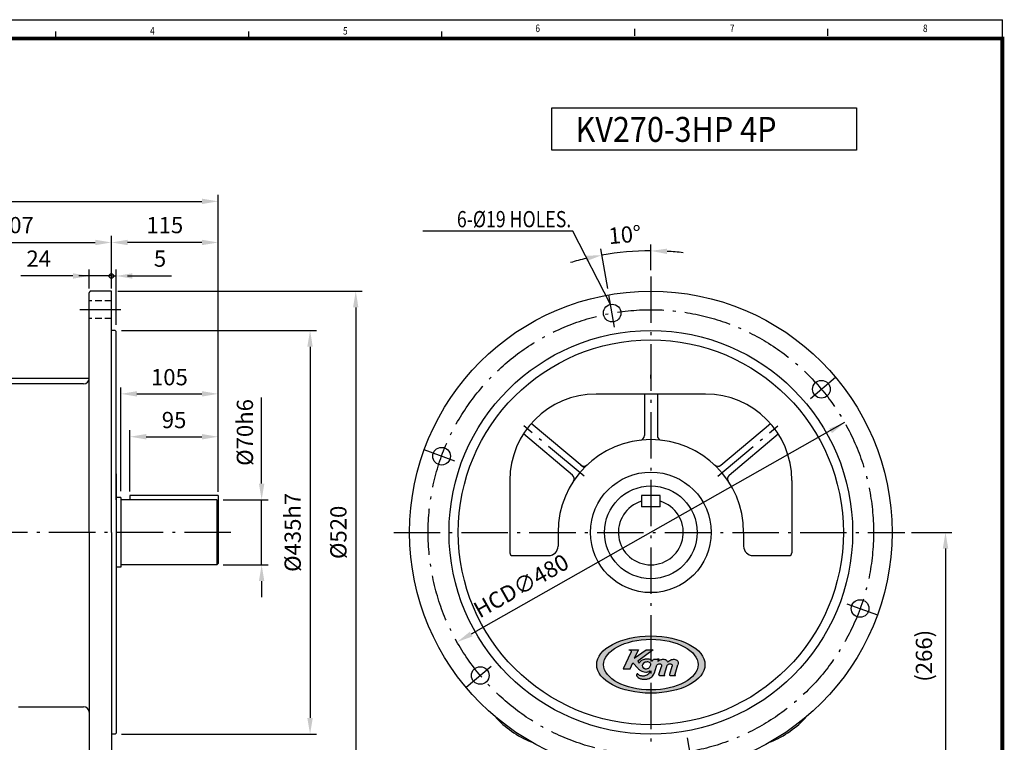
# Model space of a CAD drawing. Units: millimetres. Extents: x 24456 to 26123, y 6473 to 7643.
# Drawn here: x 25062 to 26123, y 6865 to 7643 of the extents above; entities that cross this region are included whole.
import ezdxf
from ezdxf.enums import TextEntityAlignment as Align

# ---------------------------------------------------------------- set-up
doc = ezdxf.new("R2010")
doc.units = ezdxf.units.MM
doc.header["$LTSCALE"] = 4
doc.linetypes.add('CENTER', pattern=[18.25, 12.5, -2.5, 0.75, -2.5])
doc.linetypes.add('HIDDEN', pattern=[3.75, 2.5, -1.25])
for name, color, linetype in [('1', 7, 'Continuous'), ('2', 3, 'CENTER'), ('3', 6, 'HIDDEN'), ('4', 4, 'Continuous')]:
    doc.layers.add(name, color=color, linetype=linetype)
doc.styles.add('GHS', font='simplex.shx', dxfattribs={"bigfont": 'GHS.shx'})
doc.styles.add('ROMANS', font='arial.ttf', dxfattribs={"height": 2.5})
doc.styles.get("Standard").update_dxf_attribs({"font": 'romans.shx', "width": 0.8, "height": 17.5})
doc.dimstyles.new('ISO-25', dxfattribs={"dimtxt": 2.5, "dimasz": 2.5, "dimexe": 1.25, "dimexo": 0.625, "dimtad": 1, "dimdsep": 46, "dimtxsty": 'Standard', "dimcen": 2.5, "dimazin": 2, "dimtfac": 1, "dimtmove": 0, "dimatfit": 3, "dimfxl": 0, "dimarcsym": 0})

# ---------------------------------------------------------------- blocks, each defined once
blk = doc.blocks.new('*D6')
at = {"layer": '4', "color": 4, "lineweight": -2, "transparency": 16777216}
for p, q in [((25170.4, 7135.4), (25170.4, 7247.2)), ((25187.9, 7240.2), (25257.9, 7240.2)), ((25275.4, 7141.7), (25275.4, 7247.2))]:
    blk.add_line(p, q, dxfattribs=at)
at = {"layer": '4', "color": 4, "transparency": 16777216}
for points in [[(25187.9, 7243.1), (25187.9, 7237.3), (25170.4, 7240.2)], [(25257.9, 7243.1), (25257.9, 7237.3), (25275.4, 7240.2)]]:
    blk.add_solid(points, dxfattribs=at)
at = {"layer": 'DEFPOINTS', "color": 0, "transparency": 16777216}
for p in [(25275.4, 7240.2), (25275.4, 7134.7), (25170.4, 7128.4)]:
    blk.add_point(p, dxfattribs=at)
at = {"layer": '4', "color": 4, "transparency": 16777216, "insert": (25222.9, 7255.9), "char_height": 17.5, "attachment_point": 5}
blk.add_mtext('105', dxfattribs=at)
blk = doc.blocks.new('*D7')
at = {"layer": '4', "color": 4, "lineweight": -2, "transparency": 16777216}
for p, q in [((25322.3, 7143.4), (25322.3, 7236.3)), ((25280.9, 7125.9), (25329.3, 7125.9)), ((25322.3, 7055.9), (25322.3, 7125.9)), ((25280.9, 7055.9), (25329.3, 7055.9)), ((25322.3, 7038.4), (25322.3, 7020.9))]:
    blk.add_line(p, q, dxfattribs=at)
at = {"layer": '4', "color": 4, "transparency": 16777216}
for points in [[(25319.4, 7143.4), (25325.2, 7143.4), (25322.3, 7125.9)], [(25319.4, 7038.4), (25325.2, 7038.4), (25322.3, 7055.9)]]:
    blk.add_solid(points, dxfattribs=at)
at = {"layer": 'DEFPOINTS', "color": 0, "transparency": 16777216}
for p in [(25273.9, 7125.9), (25322.3, 7125.9), (25273.9, 7055.9)]:
    blk.add_point(p, dxfattribs=at)
at = {"layer": '4', "color": 4, "transparency": 16777216, "insert": (25306.5, 7198.6), "char_height": 17.5, "attachment_point": 5, "rotation": 90}
blk.add_mtext('%%C70h6', dxfattribs=at)
blk = doc.blocks.new('*D2')
at = {"layer": '4', "color": 0, "lineweight": -2, "transparency": 16777216}
for p, q in [((25171.4, 7308.4), (25381.5, 7308.4)), ((25374.5, 7290.9), (25374.5, 6890.9)), ((25171.4, 6873.4), (25381.5, 6873.4))]:
    blk.add_line(p, q, dxfattribs=at)
at = {"layer": '4', "color": 0, "transparency": 16777216}
for points in [[(25371.5, 7290.9), (25377.4, 7290.9), (25374.5, 7308.4)], [(25371.5, 6890.9), (25377.4, 6890.9), (25374.5, 6873.4)]]:
    blk.add_solid(points, dxfattribs=at)
at = {"layer": 'DEFPOINTS', "color": 0, "transparency": 16777216}
for p in [(25164.4, 7308.4), (25164.4, 6873.4), (25374.5, 6873.4)]:
    blk.add_point(p, dxfattribs=at)
at = {"layer": '4', "color": 0, "transparency": 16777216, "insert": (25358, 7090.9), "char_height": 17.5, "attachment_point": 5, "rotation": 90}
blk.add_mtext('%%C435h7', dxfattribs=at)
blk = doc.blocks.new('*D3')
at = {"layer": '4', "color": 0, "lineweight": -2, "transparency": 16777216}
for p, q in [((25167.4, 7350.9), (25430.7, 7350.9)), ((25423.7, 7333.4), (25423.7, 6848.4)), ((25167.4, 6830.9), (25430.7, 6830.9))]:
    blk.add_line(p, q, dxfattribs=at)
at = {"layer": '4', "color": 0, "transparency": 16777216}
for points in [[(25420.8, 7333.4), (25426.6, 7333.4), (25423.7, 7350.9)], [(25420.8, 6848.4), (25426.6, 6848.4), (25423.7, 6830.9)]]:
    blk.add_solid(points, dxfattribs=at)
at = {"layer": 'DEFPOINTS', "color": 0, "transparency": 16777216}
for p in [(25160.4, 7350.9), (25160.4, 6830.9), (25423.7, 6830.9)]:
    blk.add_point(p, dxfattribs=at)
at = {"layer": '4', "color": 0, "transparency": 16777216, "insert": (25407.3, 7090.9), "char_height": 17.5, "attachment_point": 5, "rotation": 90}
blk.add_mtext('%%C520', dxfattribs=at)
blk = doc.blocks.new('*D4')
at = {"layer": '4', "color": 0, "lineweight": -2, "transparency": 16777216}
for p, q in [((26022.5, 7090.9), (26066.3, 7090.9)), ((26059.3, 7073.4), (26059.3, 6842.4)), ((25851.3, 6824.9), (26066.3, 6824.9))]:
    blk.add_line(p, q, dxfattribs=at)
at = {"layer": '4', "color": 0, "transparency": 16777216}
for points in [[(26056.4, 7073.4), (26062.3, 7073.4), (26059.3, 7090.9)], [(26056.4, 6842.4), (26062.3, 6842.4), (26059.3, 6824.9)]]:
    blk.add_solid(points, dxfattribs=at)
at = {"layer": 'DEFPOINTS', "color": 0, "transparency": 16777216}
for p in [(26015.5, 7090.9), (25844.3, 6824.9), (26059.3, 6824.9)]:
    blk.add_point(p, dxfattribs=at)
at = {"layer": '4', "color": 0, "transparency": 16777216, "insert": (26038.3, 6957.9), "char_height": 17.5, "attachment_point": 5, "rotation": 90}
blk.add_mtext('(266)', dxfattribs=at)
blk = doc.blocks.new('*D5')
at = {"layer": '4', "color": 0, "lineweight": -2, "transparency": 16777216}
for p, q in [((24953.4, 7263.9), (24953.4, 7410.4)), ((25160.4, 7357.9), (25160.4, 7410.4)), ((24970.9, 7403.4), (25142.9, 7403.4))]:
    blk.add_line(p, q, dxfattribs=at)
at = {"layer": '4', "color": 0, "transparency": 16777216}
for points in [[(24970.9, 7406.3), (24970.9, 7400.4), (24953.4, 7403.4)], [(25142.9, 7406.3), (25142.9, 7400.4), (25160.4, 7403.4)]]:
    blk.add_solid(points, dxfattribs=at)
at = {"layer": 'DEFPOINTS', "color": 0, "transparency": 16777216}
for p in [(25160.4, 7403.4), (25160.4, 7350.9), (24953.4, 7256.9)]:
    blk.add_point(p, dxfattribs=at)
at = {"layer": '4', "color": 0, "transparency": 16777216, "insert": (25056.9, 7419.8), "char_height": 17.5, "attachment_point": 5}
blk.add_mtext('207', dxfattribs=at)
blk = doc.blocks.new('*D8')
at = {"layer": '4', "color": 0, "lineweight": -2, "transparency": 16777216}
for p, q in [((25695.4, 7353.9), (25687.9, 7396.6)), ((25741.8, 7373.6), (25741.8, 7401.3))]:
    blk.add_line(p, q, dxfattribs=at)
for start, end in [(103.3056, 106.6112), (90, 100), (83.3888, 86.6944)]:
    blk.add_arc((25741.8, 7090.9), 303.4, start, end, dxfattribs=at)
at = {"layer": '4', "color": 0, "transparency": 16777216}
for points in [[(25759.2, 7390.9), (25759.3, 7396.7), (25741.8, 7394.3)], [(25671.3, 7389), (25672.5, 7383.3), (25689.1, 7389.7)]]:
    blk.add_solid(points, dxfattribs=at)
at = {"layer": 'DEFPOINTS', "color": 0, "transparency": 16777216}
for p in [(25724.1, 7393.8), (25741.8, 7366.6), (25696.6, 7347), (25702.7, 7312.2), (25741.8, 6820.1)]:
    blk.add_point(p, dxfattribs=at)
at = {"layer": '4', "color": 0, "transparency": 16777216, "insert": (25713.9, 7409.5), "char_height": 17.5, "attachment_point": 5, "rotation": 5}
blk.add_mtext('10°', dxfattribs=at)

msp = doc.modelspace()

# ---------------------------------------------------------------- hatches: boundary and pattern name
at = {"layer": '1'}
h = msp.add_hatch(color=4, dxfattribs=at)
h.dxf.hatch_style = 1
edge = h.paths.add_edge_path()
edge.add_ellipse((25741.753, 6948.371), major_axis=(-58.37, 0.001), ratio=0.5286538, start_angle=0, end_angle=360)
edge = h.paths.add_edge_path(flags=16)
edge.add_ellipse((25741.76, 6948.379), major_axis=(-50.863, -0.009), ratio=0.53566878, start_angle=0, end_angle=360)
h = msp.add_hatch(color=4, dxfattribs=at)
h.dxf.hatch_style = 1
edge = h.paths.add_edge_path()
edge.add_spline(control_points=[(25749.313, 6951.885), (25749.406, 6952.183), (25749.561, 6952.677), (25749.757, 6953.406), (25749.989, 6953.901), (25750.169, 6954.246), (25750.335, 6954.571), (25749.898, 6954.65), (25749.516, 6954.502), (25748.83, 6954.298), (25747.831, 6954.242), (25746.854, 6954.239), (25745.974, 6954.233), (25745.131, 6954.365), (25744.179, 6953.751), (25743.643, 6952.93), (25743.49, 6952.374), (25743.441, 6952.2)], knot_values=[0, 0, 0, 0, 0.46519268, 0.77320397, 1.13562417, 1.25347294, 1.40034355, 1.53910737, 1.747176, 2.05630983, 2.58346291, 3.24489928, 3.51534036, 3.90352718, 4.48378939, 5.07397367, 5.34358825, 5.34358825, 5.34358825, 5.34358825], degree=3, periodic=0)
edge.add_spline(control_points=[(25743.441, 6952.2), (25743.139, 6952.533), (25742.533, 6953.2), (25740.828, 6954.425), (25737.92, 6954.833), (25735.028, 6954.367), (25732.906, 6953.495), (25731.432, 6952.686), (25730.153, 6951.543), (25729.544, 6950.578), (25729.241, 6950.096)], knot_values=[0, 0, 0, 0, 0.67271746, 1.34559408, 3.09828758, 4.86297427, 5.69084661, 6.51879092, 7.37081348, 8.21935278, 8.21935278, 8.21935278, 8.21935278], degree=3, periodic=0)
edge.add_line((25729.241, 6950.096), (25727.611, 6952.117))
edge.add_line((25727.611, 6952.117), (25744.175, 6964.294))
edge.add_line((25744.175, 6964.294), (25736.84, 6964.294))
edge.add_line((25736.84, 6964.294), (25723.843, 6955.144))
edge.add_line((25723.843, 6955.144), (25728.34, 6964.294))
edge.add_line((25728.34, 6964.294), (25717.945, 6964.294))
edge.add_spline(control_points=[(25717.945, 6964.294), (25719.111, 6964.066), (25720.637, 6963.767), (25720.567, 6962.084), (25720.397, 6961.539), (25720.315, 6961.275)], knot_values=[0, 0, 0, 0, 1.44072602, 1.88511561, 2.30419971, 2.30419971, 2.30419971, 2.30419971], degree=3, periodic=0)
edge.add_line((25720.315, 6961.275), (25711.862, 6943.958))
edge.add_line((25711.862, 6943.958), (25719.299, 6943.958))
edge.add_line((25719.299, 6943.958), (25722.257, 6950.294))
edge.add_line((25722.257, 6950.294), (25727.957, 6944.015))
edge.add_spline(control_points=[(25727.957, 6944.015), (25728.807, 6943.278), (25731.132, 6941.264), (25735.424, 6940.074), (25739.035, 6940.52), (25740.26, 6941.416), (25740.481, 6941.594)], knot_values=[0, 0, 0, 0, 1.6490481, 4.50812966, 6.31162679, 6.7296147, 6.7296147, 6.7296147, 6.7296147], degree=3, periodic=0)
edge.add_spline(control_points=[(25740.481, 6941.594), (25740.56, 6941.649), (25740.677, 6941.73), (25740.808, 6941.604), (25740.888, 6941.294), (25740.628, 6939.957), (25739.094, 6937.601), (25735.516, 6935.904), (25731.589, 6935.851), (25728.902, 6936.899), (25728.187, 6937.92), (25728.167, 6937.949)], knot_values=[0, 0, 0, 0, 0.12003577, 0.17741365, 0.23363031, 0.59108666, 2.11363533, 4.2235451, 6.09885651, 7.93000259, 7.98426757, 7.98426757, 7.98426757, 7.98426757], degree=3, periodic=0)
edge.add_spline(control_points=[(25728.167, 6937.949), (25728.082, 6938.036), (25727.941, 6938.18), (25727.557, 6938.365), (25726.983, 6938.336), (25726.485, 6937.824), (25726.395, 6937.109), (25726.547, 6936.258), (25727.384, 6934.989), (25729.303, 6933.511), (25732.371, 6932.628), (25735.182, 6932.517), (25737.306, 6932.835), (25739.746, 6933.354), (25742.978, 6935.011), (25744.832, 6937.73), (25745.467, 6939.275), (25745.533, 6939.435)], knot_values=[0, 0, 0, 0, 0.17996395, 0.29948844, 0.62932496, 0.95893118, 1.27812379, 1.67184523, 2.23095302, 3.50368066, 5.20978177, 6.92060032, 7.67203389, 8.41795335, 10.65417427, 12.89660486, 13.15498215, 13.15498215, 13.15498215, 13.15498215], degree=3, periodic=0)
edge.add_line((25745.533, 6939.435), (25747.74, 6946.707))
edge.add_spline(control_points=[(25747.74, 6946.707), (25747.897, 6947.045), (25748.209, 6947.722), (25749.066, 6948.562), (25750.07, 6949.063), (25751.173, 6949.233), (25752.206, 6949.178), (25753.198, 6948.532), (25753.411, 6947.372), (25753.217, 6946.653), (25753.12, 6946.291)], knot_values=[0, 0, 0, 0, 0.55415806, 1.10729942, 1.75878703, 2.1960868, 2.7678053, 3.27679114, 3.82922187, 4.39002397, 4.39002397, 4.39002397, 4.39002397], degree=3, periodic=0)
edge.add_line((25753.12, 6946.291), (25750.481, 6937.67))
edge.add_spline(control_points=[(25750.481, 6937.67), (25750.47, 6937.553), (25750.448, 6937.32), (25750.63, 6936.952), (25750.98, 6936.819), (25751.21, 6936.807), (25751.29, 6936.803)], knot_values=[0, 0, 0, 0, 0.17356158, 0.34558159, 0.5707009, 0.69107437, 0.69107437, 0.69107437, 0.69107437], degree=3, periodic=0)
edge.add_line((25751.29, 6936.803), (25756.686, 6936.803))
edge.add_spline(control_points=[(25756.686, 6936.803), (25756.738, 6936.807), (25756.819, 6936.813), (25756.86, 6936.911), (25756.855, 6936.977), (25756.821, 6937.056), (25756.701, 6937.149), (25756.548, 6937.29), (25756.412, 6937.541), (25756.366, 6937.846), (25756.387, 6938.071), (25756.396, 6938.178)], knot_values=[0, 0, 0, 0, 0.07041934, 0.11050478, 0.14180048, 0.16819892, 0.23637187, 0.36306904, 0.47870318, 0.65548835, 0.81582746, 0.81582746, 0.81582746, 0.81582746], degree=3, periodic=0)
edge.add_line((25756.396, 6938.178), (25758.879, 6946.291))
edge.add_spline(control_points=[(25758.879, 6946.291), (25759.036, 6946.712), (25759.351, 6947.552), (25760.301, 6948.532), (25761.38, 6949.058), (25762.532, 6949.241), (25763.586, 6949.17), (25764.526, 6948.479), (25764.733, 6947.372), (25764.539, 6946.653), (25764.441, 6946.291)], knot_values=[0, 0, 0, 0, 0.66594453, 1.32991903, 1.98586084, 2.42323697, 3.0711701, 3.50921653, 4.0617735, 4.62265541, 4.62265541, 4.62265541, 4.62265541], degree=3, periodic=0)
edge.add_line((25764.441, 6946.291), (25761.816, 6937.701))
edge.add_spline(control_points=[(25761.816, 6937.701), (25761.8, 6937.563), (25761.773, 6937.323), (25761.942, 6936.991), (25762.256, 6936.826), (25762.494, 6936.811), (25762.615, 6936.803)], knot_values=[0, 0, 0, 0, 0.20467109, 0.35330489, 0.52613575, 0.70727863, 0.70727863, 0.70727863, 0.70727863], degree=3, periodic=0)
edge.add_line((25762.615, 6936.803), (25768.087, 6936.803))
edge.add_spline(control_points=[(25768.087, 6936.803), (25768.139, 6936.807), (25768.22, 6936.814), (25768.261, 6936.91), (25768.256, 6937.01), (25768.129, 6937.14), (25767.953, 6937.278), (25767.814, 6937.545), (25767.769, 6937.847), (25767.787, 6938.071), (25767.796, 6938.178)], knot_values=[0, 0, 0, 0, 0.07057034, 0.1106243, 0.14210417, 0.21627402, 0.36488835, 0.48035241, 0.65507456, 0.81522238, 0.81522238, 0.81522238, 0.81522238], degree=3, periodic=0)
edge.add_line((25767.796, 6938.178), (25770.879, 6948.261))
edge.add_spline(control_points=[(25770.879, 6948.261), (25771.083, 6948.979), (25771.385, 6950.046), (25771.149, 6951.537), (25770.435, 6952.702), (25769.111, 6953.871), (25767.101, 6954.174), (25765.057, 6954.142), (25763.166, 6953.395), (25761.333, 6952.506), (25760.229, 6951.7), (25759.677, 6951.297)], knot_values=[0, 0, 0, 0, 1.10086649, 1.63677227, 2.20095586, 3.11800219, 4.17152767, 5.14754392, 6.15323672, 7.1730074, 8.19282459, 8.19282459, 8.19282459, 8.19282459], degree=3, periodic=0)
edge.add_spline(control_points=[(25759.677, 6951.297), (25759.506, 6951.725), (25759.163, 6952.582), (25758.052, 6953.414), (25756.72, 6954.181), (25755.13, 6954.137), (25753.464, 6954.073), (25751.956, 6953.556), (25750.533, 6952.815), (25749.719, 6952.195), (25749.313, 6951.885)], knot_values=[0, 0, 0, 0, 0.67626856, 1.35359337, 2.02281961, 2.93721309, 3.65504321, 4.52253082, 5.28642946, 6.04951053, 6.04951053, 6.04951053, 6.04951053], degree=3, periodic=0)
edge = h.paths.add_edge_path(flags=16)
edge.add_spline(control_points=[(25735.672, 6950.908), (25736.347, 6951.103), (25738.124, 6951.616), (25740.772, 6950.999), (25741.772, 6949.008), (25741.611, 6947.388), (25740.759, 6945.881), (25739.335, 6944.359), (25736.974, 6943.749), (25734.912, 6944.065), (25733.076, 6945.073), (25732.067, 6947.416), (25733.572, 6949.857), (25735.04, 6950.592), (25735.672, 6950.908)], knot_values=[0, 0, 0, 0, 1.06055093, 2.7897097, 3.4247939, 4.2344196, 5.11001718, 5.98713687, 7.27754185, 8.56801946, 9.01532369, 10.38311267, 11.77957716, 12.83205591, 12.83205591, 12.83205591, 12.83205591], degree=3, periodic=0)

# ---------------------------------------------------------------- linework, layer by layer
at = {"color": 4}
msp.add_line((24455.614, 7643.479), (26120.62, 7643.479), dxfattribs=at)
for p, q in [((25170.406, 7128.418), (25165.404, 7128.418)), ((25170.406, 7128.418), (25170.406, 7053.418)), ((25273.906, 7125.918), (25170.406, 7125.918)), ((25180.406, 7130.818), (25180.406, 7125.918)), ((25275.406, 7130.818), (25180.406, 7130.818)), ((25273.906, 7125.918), (25275.406, 7124.418)), ((25273.906, 7125.918), (25273.906, 7055.918)), ((25275.406, 7130.818), (25275.406, 7057.418)), ((25275.406, 7057.418), (25273.906, 7055.918)), ((25170.406, 7053.418), (25165.404, 7053.418)), ((25273.906, 7055.918), (25170.406, 7055.918))]:
    msp.add_line(p, q)
at = {"layer": '1'}
for p, q in [((26120.62, 7621.333), (26120.62, 7643.479)), ((25100.342, 7623.179), (25100.342, 7630.791)), ((25308.417, 7623.179), (25308.417, 7630.791)), ((25516.491, 7623.179), (25516.491, 7630.791)), ((25724.566, 7625.903), (25724.566, 7633.515)), ((25932.64, 7625.903), (25932.64, 7633.515)), ((25800.753, 7239.918), (25682.753, 7239.918)), ((25734.753, 7239.918), (25734.753, 7195.23)), ((25748.753, 7239.918), (25748.753, 7195.23)), ((25165.404, 7153.917), (25165.404, 7027.917)), ((25751.753, 7130.818), (25731.753, 7130.818)), ((25731.753, 7130.818), (25731.753, 7118.418)), ((25751.753, 7118.418), (25751.753, 7130.818)), ((25751.753, 7118.418), (25731.753, 7118.418)), ((25592.753, 7065.918), (25631.753, 7065.918)), ((25851.753, 7065.918), (25890.753, 7065.918))]:
    msp.add_line(p, q, dxfattribs=at)
at = {"layer": '1', "color": 4}
for p, q in [((25720.315, 6961.275), (25711.862, 6943.958)), ((25717.945, 6964.294), (25728.34, 6964.294)), ((25728.34, 6964.294), (25723.843, 6955.144)), ((25723.843, 6955.144), (25736.84, 6964.294)), ((25744.175, 6964.294), (25727.611, 6952.117)), ((25736.84, 6964.294), (25744.175, 6964.294)), ((25727.611, 6952.117), (25729.241, 6950.096)), ((25711.862, 6943.958), (25719.299, 6943.958)), ((25719.299, 6943.958), (25722.257, 6950.294)), ((25722.257, 6950.294), (25727.957, 6944.015)), ((25745.533, 6939.435), (25747.74, 6946.707)), ((25750.481, 6937.67), (25753.12, 6946.291)), ((25756.396, 6938.178), (25758.879, 6946.291)), ((25764.441, 6946.291), (25761.816, 6937.701)), ((25767.796, 6938.178), (25770.879, 6948.261)), ((25751.29, 6936.803), (25756.686, 6936.803)), ((25762.615, 6936.803), (25768.087, 6936.803))]:
    msp.add_line(p, q, dxfattribs=at)
at = {"layer": '1', "const_width": 4.163}
msp.add_lwpolyline([(26120.62, 7623.179), (24496.214, 7623.179), (24496.214, 6474.609), (26120.62, 6474.609)], close=True, dxfattribs=at)
at = {"layer": '1'}
for centre, radius in [((25700.077, 7327.271), 9.5), ((25925.604, 7245.187), 9.5), ((25516.227, 7173.002), 9.5), ((25741.753, 7090.918), 50), ((25741.753, 7090.918), 50), ((25967.279, 7008.833), 9.5), ((25557.902, 6936.648), 9.5)]:
    msp.add_circle(centre, radius, dxfattribs=at)
for centre, radius, start, end in [((25682.753, 7146.918), 93, 90, 180), ((25800.753, 7146.918), 93, 0, 90), ((25741.753, 7090.918), 100, 0, 180), ((25741.753, 7090.918), 35, 106.60155, 73.39845), ((25592.753, 7068.918), 3, 180, 270), ((25890.753, 7068.918), 3, 270, 0)]:
    msp.add_arc(centre, radius, start, end, dxfattribs=at)
at = {"layer": '1', "color": 4}
for centre, major_axis, ratio in [((25741.753, 6948.371), (-58.37, 0.001), 0.5286538), ((25741.76, 6948.38), (-50.863, -0.009), 0.53566878)]:
    msp.add_ellipse(centre, major_axis=major_axis, ratio=ratio, dxfattribs=at)
for points in [[(25717.945, 6964.294), (25720.518, 6962.979), (25720.528, 6962.088), (25720.315, 6961.275)], [(25729.241, 6950.096), (25730.214, 6951.492), (25731.479, 6952.641), (25732.92, 6953.467), (25734.459, 6954.089), (25737.953, 6954.653), (25741.396, 6953.942), (25742.499, 6953.166), (25743.441, 6952.2)], [(25735.672, 6950.908), (25737.753, 6951.346), (25741.039, 6950.236), (25741.61, 6949.098), (25741.513, 6947.477), (25740.7, 6945.921), (25739.452, 6944.681), (25736.976, 6943.93), (25734.424, 6944.364), (25733.651, 6944.819), (25732.556, 6947.334), (25733.871, 6949.806), (25735.672, 6950.908)], [(25743.441, 6952.2), (25743.602, 6952.716), (25744.254, 6953.704), (25745.273, 6954.267), (25746.051, 6954.246), (25746.594, 6954.237), (25747.92, 6954.255), (25748.972, 6954.359), (25749.569, 6954.527), (25749.976, 6954.617), (25750.24, 6954.529), (25750.167, 6954.244), (25750.059, 6954.033), (25749.765, 6953.369), (25749.585, 6952.778), (25749.313, 6951.885)], [(25749.313, 6951.885), (25750.556, 6952.778), (25751.912, 6953.492), (25753.571, 6954.013), (25755.006, 6954.13), (25756.835, 6953.997), (25758.034, 6953.393), (25759.063, 6952.506), (25759.678, 6951.296)], [(25759.677, 6951.297), (25761.364, 6952.453), (25763.189, 6953.377), (25765.098, 6954.028), (25767.053, 6954.12), (25769.114, 6953.655), (25770.524, 6952.473), (25771.087, 6951.492), (25771.273, 6950.433), (25770.879, 6948.261)], [(25747.74, 6946.707), (25748.266, 6947.686), (25749.05, 6948.471), (25750.221, 6949.049), (25751.087, 6949.193), (25752.226, 6949.067), (25753.055, 6948.471), (25753.326, 6947.397), (25753.12, 6946.291)], [(25758.879, 6946.291), (25759.432, 6947.507), (25760.35, 6948.471), (25761.533, 6949.047), (25762.398, 6949.192), (25763.686, 6949.015), (25764.375, 6948.471), (25764.648, 6947.397), (25764.441, 6946.291)], [(25728.167, 6937.949), (25727.897, 6938.189), (25727.681, 6938.293), (25727.021, 6938.256), (25726.551, 6937.791), (25726.431, 6937.162), (25726.569, 6936.385), (25727.144, 6935.422), (25729.129, 6933.817), (25732.385, 6932.767), (25735.814, 6932.641), (25737.307, 6932.851), (25738.766, 6933.18), (25742.721, 6935.296), (25745.332, 6938.957), (25745.533, 6939.435)], [(25750.481, 6937.67), (25750.481, 6937.322), (25750.64, 6937.015), (25751.049, 6936.825), (25751.29, 6936.803)], [(25756.686, 6936.803), (25756.821, 6936.843), (25756.855, 6936.917), (25756.851, 6936.979), (25756.83, 6937.028), (25756.734, 6937.125), (25756.554, 6937.305), (25756.442, 6937.508), (25756.379, 6937.857), (25756.396, 6938.178)], [(25761.816, 6937.701), (25761.816, 6937.291), (25761.955, 6937.027), (25762.255, 6936.853), (25762.615, 6936.803)], [(25768.087, 6936.803), (25768.222, 6936.843), (25768.256, 6936.916), (25768.253, 6936.979), (25768.166, 6937.1), (25767.953, 6937.308), (25767.843, 6937.512), (25767.782, 6937.857), (25767.796, 6938.178)]]:
    msp.add_spline(points, degree=3, dxfattribs=at)
for points, knots in [([(25727.957, 6944.015), (25728.807, 6943.278), (25731.132, 6941.264), (25735.424, 6940.074), (25739.035, 6940.52), (25740.26, 6941.416), (25740.481, 6941.594)], [0, 0, 0, 0, 1.6490481, 4.50812966, 6.31162679, 6.7296147, 6.7296147, 6.7296147, 6.7296147]), ([(25740.481, 6941.594), (25740.56, 6941.649), (25740.677, 6941.73), (25740.808, 6941.604), (25740.888, 6941.294), (25740.628, 6939.957), (25739.094, 6937.601), (25735.516, 6935.904), (25731.589, 6935.851), (25728.902, 6936.899), (25728.187, 6937.92), (25728.167, 6937.949)], [0, 0, 0, 0, 0.12003577, 0.17741365, 0.23363031, 0.59108666, 2.11363533, 4.2235451, 6.09885651, 7.93000259, 7.98426757, 7.98426757, 7.98426757, 7.98426757])]:
    msp.add_open_spline(points, degree=3, knots=knots, dxfattribs=at)
at = {"layer": '2'}
for p, q in [((25741.753, 7366.626), (25741.753, 6820.08)), ((25702.729, 7312.235), (25696.604, 7346.968)), ((25170.404, 7330.917), (25126.404, 7330.917)), ((25741.753, 7256.918), (25741.753, 7260.587)), ((25741.753, 7256.918), (25741.753, 7260.587)), ((25913.907, 7235.372), (25940.924, 7258.042)), ((25669.721, 7151.36), (25604.853, 7205.79)), ((25813.785, 7151.36), (25878.653, 7205.79)), ((25530.574, 7167.78), (25497.433, 7179.843)), ((25289.111, 7090.917), (24932.173, 7090.917)), ((25464.789, 7090.918), (26015.5, 7090.918)), ((25952.932, 7014.055), (25986.073, 7001.992)), ((25569.598, 6946.463), (25542.581, 6923.793)), ((25780.777, 6869.6), (25786.901, 6834.867))]:
    msp.add_line(p, q, dxfattribs=at)
msp.add_circle((25741.753, 7090.918), 240, dxfattribs=at)
at = {"layer": '3', "ltscale": 0.7}
for p, q in [((25160.404, 7340.417), (25136.404, 7340.417)), ((25160.404, 7321.417), (25136.404, 7321.417))]:
    msp.add_line(p, q, dxfattribs=at)
at = {"layer": '4'}
for p, q in [((25635.193, 7548.496), (25963.379, 7548.496)), ((25635.193, 7502.693), (25635.193, 7548.496)), ((25963.379, 7548.496), (25963.379, 7502.693)), ((25963.379, 7502.693), (25635.193, 7502.693)), ((25275.406, 7137.818), (25275.406, 7454.686)), ((24649.404, 7447.686), (25257.906, 7447.686)), ((25160.404, 7392.927), (25160.404, 7410.358)), ((25160.404, 7353.744), (25160.404, 7410.358)), ((25275.406, 7172.827), (25275.406, 7410.358)), ((25657.568, 7415.442), (25495.854, 7415.442)), ((25698.428, 7336.627), (25657.568, 7415.442)), ((25257.906, 7403.358), (25177.904, 7403.358)), ((25118.904, 7367.244), (25062.671, 7367.244)), ((25142.904, 7367.244), (25125.404, 7367.244)), ((25136.404, 7353.771), (25136.404, 7374.244)), ((25160.404, 7367.244), (25136.404, 7367.244)), ((25160.404, 7357.917), (25160.404, 7374.244)), ((25160.404, 7353.744), (25160.404, 7374.244)), ((25160.404, 7367.244), (25165.404, 7367.244)), ((25165.404, 7314.417), (25165.404, 7374.244)), ((25177.904, 7367.244), (25195.404, 7367.244)), ((25182.904, 7367.244), (25225.138, 7367.244)), ((25950.607, 7209.154), (25548.127, 6981.303))]:
    msp.add_line(p, q, dxfattribs=at)
at = {"layer": '4', "color": 0}
for p, q in [((25136.404, 7090.917), (25136.404, 7348.917)), ((25160.404, 7350.917), (25138.404, 7350.917)), ((25160.404, 7090.917), (25160.404, 7350.917)), ((25164.404, 7308.417), (25160.404, 7308.417)), ((25165.404, 7307.417), (25164.404, 7308.417)), ((25165.404, 7125.917), (25165.404, 7307.417)), ((25136.404, 7256.917), (24954.404, 7256.917)), ((25130.404, 7250.917), (25015.55, 7250.917)), ((25669.836, 7160.401), (25612.83, 7208.235)), ((25817.161, 7163.33), (25870.676, 7208.235)), ((25657.346, 7152.606), (25604.407, 7197.027)), ((25826.16, 7152.606), (25879.099, 7197.027)), ((25589.753, 7146.918), (25589.753, 7068.918)), ((25893.753, 7146.918), (25893.753, 7068.918)), ((25136.404, 7090.917), (25136.404, 6832.917)), ((25160.404, 7090.917), (25160.404, 6830.917)), ((25641.753, 7090.918), (25641.753, 7075.918)), ((25841.753, 7090.918), (25841.753, 7075.918)), ((25165.404, 7055.917), (25165.404, 6874.417)), ((25060.404, 6903.002), (25130.404, 6903.002)), ((25164.404, 6873.417), (25160.404, 6873.417)), ((25165.404, 6874.417), (25164.404, 6873.417))]:
    msp.add_line(p, q, dxfattribs=at)
at = {"layer": '4', "color": 4}
for p, q in [((25180.406, 7135.122), (25180.406, 7200.985)), ((25275.406, 7134.744), (25275.406, 7200.985)), ((25197.906, 7193.985), (25257.906, 7193.985))]:
    msp.add_line(p, q, dxfattribs=at)
at = {"layer": '4', "color": 0}
for centre, radius in [((25160.404, 7367.244), 2.5), ((25741.753, 7090.918), 260), ((25741.753, 7090.918), 217.5), ((25741.753, 7090.918), 207.5), ((25741.753, 7090.918), 65)]:
    msp.add_circle(centre, radius, dxfattribs=at)
for centre, radius, start, end in [((25138.404, 7348.917), 2, 90, 180), ((25130.404, 7256.917), 6, 270, 0), ((25729.753, 7195.23), 5, 276.562428, 0), ((25753.753, 7195.23), 5, 180, 263.437572), ((25669.559, 7167.161), 5, 230, 313.437572), ((25813.947, 7167.161), 5, 226.562428, 310), ((25654.132, 7148.775), 5, 326.562428, 50), ((25829.374, 7148.775), 5, 130, 213.437572), ((25631.753, 7075.918), 10, 270, 0), ((25851.753, 7075.918), 10, 180, 270), ((25130.404, 6897.002), 6, 0, 90), ((25650.753, 6960.918), 103, 221.689738, 248.326222), ((25832.753, 6960.918), 103, 291.673778, 318.310262)]:
    msp.add_arc(centre, radius, start, end, dxfattribs=at)
at = {"layer": '4'}
for points in [[(25257.906, 7450.602), (25257.906, 7444.769), (25275.406, 7447.686)], [(25177.904, 7406.275), (25177.904, 7400.442), (25160.404, 7403.358)], [(25257.906, 7406.275), (25257.906, 7400.442), (25275.406, 7403.358)], [(25118.904, 7370.161), (25118.904, 7364.328), (25136.404, 7367.244)], [(25182.904, 7370.161), (25182.904, 7364.328), (25165.404, 7367.244)], [(25934.02, 7202.859), (25936.958, 7197.82), (25950.607, 7209.154)], [(25546.691, 6983.841), (25549.564, 6978.764), (25532.898, 6972.681)]]:
    msp.add_solid(points, dxfattribs=at)
at = {"layer": '4', "color": 4}
for points in [[(25197.906, 7196.902), (25197.906, 7191.069), (25180.406, 7193.985)], [(25257.906, 7196.902), (25257.906, 7191.069), (25275.406, 7193.985)]]:
    msp.add_solid(points, dxfattribs=at)

# ---------------------------------------------------------------- texts
at = {"layer": '1', "style": 'ROMANS', "width": 0.8}
for s, p in [('4', (25204.523, 7630.421)), ('5', (25412.457, 7630.421)), ('6', (25619.798, 7633.145)), ('7', (25829.405, 7633.145)), ('8', (26037.533, 7633.145))]:
    msp.add_text(s, height=8.12, dxfattribs=at).set_placement(p, align=Align.MIDDLE)
at = {"layer": '4', "style": 'GHS', "width": 0.9}
msp.add_text('KV270-3HP 4P', height=26.89437, dxfattribs=at).set_placement((25660.576, 7511.786))
at = {"layer": '4', "width": 0.8}
msp.add_text('6-%%C19 HOLES.', height=17.5, dxfattribs=at).set_placement((25655.997, 7419.748), align=Align.RIGHT)
at = {"layer": '4', "char_height": 17.5, "attachment_point": 5}
for s, insert in [('115', (25217.905, 7419.808)), ('24', (25082.038, 7383.694)), ('5', (25212.771, 7383.694))]:
    msp.add_mtext(s, dxfattribs=dict(at, insert=insert))
at = {"layer": '4', "color": 4, "insert": (25227.906, 7209.735), "char_height": 17.5, "attachment_point": 5}
msp.add_mtext('95', dxfattribs=at)
at = {"layer": '4', "insert": (25603.076, 7031.313), "char_height": 17.5, "attachment_point": 5, "rotation": 29.515003}
msp.add_mtext('HCD∅480', dxfattribs=at)

# ---------------------------------------------------------------- dimensions: what is measured, and where the dimension line sits
at = {"layer": '4'}
for base, p1, p2, override, picture, middle in [((25160.404, 7403.358), (24953.404, 7256.917), (25160.404, 7350.917), {"dimscale": 7, "dimexe": 1, "dimexo": 1, "dimgap": 1.1, "dimrnd": 0.001, "dimsah": 1, "dimcen": 2, "dimtzin": 2}, '*D5', (25056.904, 7419.808)), ((25275.406, 7240.182), (25170.406, 7128.418), (25275.406, 7134.744), {"dimscale": 7, "dimexe": 1, "dimexo": 1, "dimgap": 1, "dimrnd": 0.001, "dimsah": 1, "dimcen": 2, "dimclrd": 4, "dimclre": 4, "dimclrt": 4, "dimatfit": 1, "dimtvp": 1, "dimtzin": 2}, '*D6', (25222.906, 7255.932))]:
    dim = msp.add_linear_dim(base=base, p1=p1, p2=p2, dimstyle='ISO-25', override=override, dxfattribs=at)
    dim.commit()
    dim.dimension.update_dxf_attribs({"geometry": picture, "text_midpoint": middle})
dim = msp.add_angular_dim_2l(base=(25724.113, 7393.775), line1=((25741.753, 7366.626), (25741.753, 6820.08)), line2=((25702.729, 7312.235), (25696.604, 7346.968)), dimstyle='ISO-25', override={"dimscale": 7, "dimexe": 1, "dimexo": 1, "dimgap": 1.1, "dimrnd": 0.001, "dimsah": 1, "dimcen": 2, "dimtzin": 2}, dxfattribs=at)
dim.commit()
dim.dimension.update_dxf_attribs({"geometry": '*D8', "text_midpoint": (25713.879, 7409.521)})
for base, p1, p2, text, override, picture, middle in [((25423.722, 6830.917), (25160.404, 7350.917), (25160.404, 6830.917), '%%C<>', {"dimscale": 7, "dimexe": 1, "dimexo": 1, "dimgap": 1.1, "dimrnd": 0.001, "dimsah": 1, "dimcen": 2, "dimtzin": 2}, '*D3', (25423.722, 7090.917)), ((25322.298, 7125.918), (25273.906, 7055.918), (25273.906, 7125.918), '%%C70h6', {"dimscale": 7, "dimexe": 1, "dimexo": 1, "dimgap": 1, "dimrnd": 0.001, "dimsah": 1, "dimcen": 2, "dimclrd": 4, "dimclre": 4, "dimclrt": 4, "dimtix": 1, "dimatfit": 1, "dimtvp": 1, "dimtzin": 2}, '*D7', (25322.298, 7198.584)), ((26059.349, 6824.918), (26015.5, 7090.918), (25844.253, 6824.918), '(<>)', {"dimscale": 7, "dimexe": 1, "dimexo": 1, "dimgap": 1.1, "dimrnd": 0.001, "dimsah": 1, "dimcen": 2, "dimtzin": 2}, '*D4', (26059.349, 6957.918))]:
    dim = msp.add_linear_dim(base=base, p1=p1, p2=p2, angle=90, text=text, dimstyle='ISO-25', override=override, dxfattribs=at)
    dim.commit()
    dim.dimension.update_dxf_attribs({"geometry": picture, "text_midpoint": middle, "dimtype": 160})
dim = msp.add_linear_dim(base=(25374.452, 6873.417), p1=(25164.404, 7308.417), p2=(25164.404, 6873.417), angle=90, text='%%C<>h7', dimstyle='ISO-25', override={"dimscale": 7, "dimexe": 1, "dimexo": 1, "dimgap": 1.1, "dimrnd": 0.001, "dimsah": 1, "dimcen": 2, "dimtzin": 2}, dxfattribs=at)
dim.commit()
dim.dimension.update_dxf_attribs({"geometry": '*D2', "text_midpoint": (25358.002, 7090.917)})

doc.saveas('drawing.dxf')
